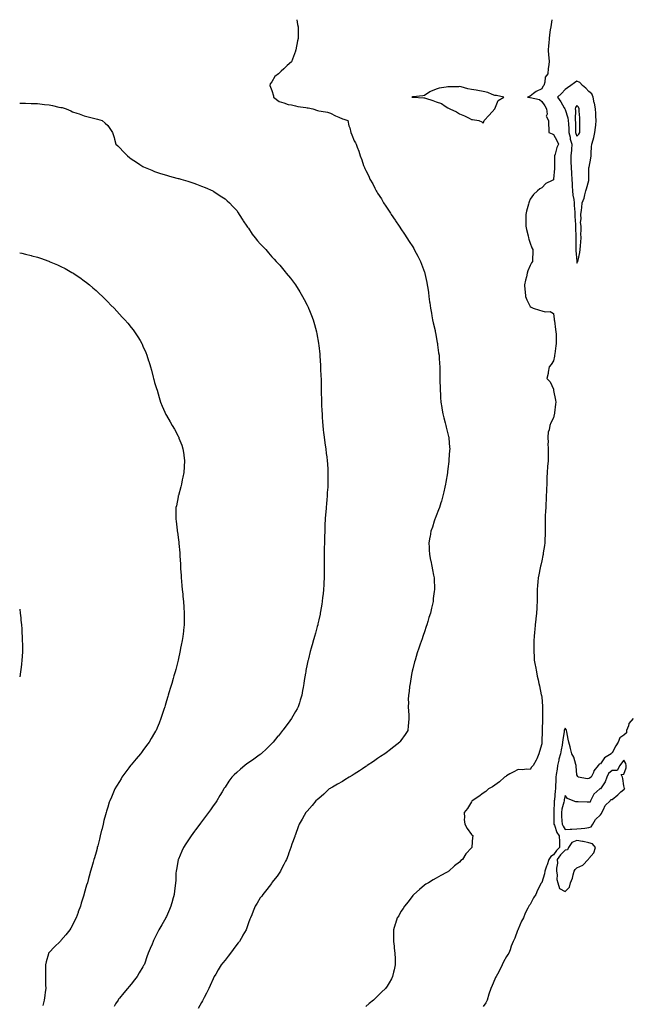
# Model space of a CAD drawing. Units: inches. Extents: x 979043 to 981683, y 7284698 to 7287338.
# Drawn here: x 979043 to 979565, y 7286498 to 7287338 of the extents above; entities that cross this region are included whole.
import ezdxf

# ---------------------------------------------------------------- set-up
doc = ezdxf.new("R2010")
doc.units = ezdxf.units.IN
doc.header["$MEASUREMENT"] = 0
doc.layers.add('Contour_97907284', color=7, linetype='Continuous', true_color=0x4e42ba)

msp = doc.modelspace()

# ---------------------------------------------------------------- linework, layer by layer
at = {"layer": 'Contour_97907284'}
for points in [[(979279.23, 7287338, 3179), (979279.93, 7287333.8, 3179), (979280.29, 7287331.92, 3179), (979280.27, 7287329.7, 3179), (979280.34, 7287324.21, 3179), (979280.32, 7287321.92, 3179), (979279.9, 7287320.07, 3179), (979278.35, 7287312.22, 3179), (979278.29, 7287311.92, 3179), (979278.23, 7287311.74, 3179), (979278.05, 7287311.23, 3179), (979275.53, 7287304.44, 3179), (979274.7, 7287301.92, 3179), (979270.97, 7287299, 3179), (979268.05, 7287296.05, 3179), (979265.79, 7287294.18, 3179), (979263.61, 7287291.92, 3179), (979260.52, 7287289.45, 3179), (979258.05, 7287285.09, 3179), (979256.66, 7287283.31, 3179), (979256.1, 7287281.92, 3179), (979256.68, 7287280.55, 3179), (979258.05, 7287277.75, 3179), (979259.3, 7287273.17, 3179), (979259.41, 7287271.92, 3179), (979264.29, 7287268.16, 3179), (979268.05, 7287267.05, 3179), (979271.81, 7287265.68, 3179), (979274.57, 7287265.4, 3179), (979278.05, 7287264.54, 3179), (979280.08, 7287263.95, 3179), (979286.9, 7287263.07, 3179), (979288.05, 7287262.82, 3179), (979288.84, 7287262.71, 3179), (979292.84, 7287261.92, 3179), (979296.77, 7287260.64, 3179), (979298.05, 7287260.38, 3179), (979300.11, 7287259.86, 3179), (979305.31, 7287259.18, 3179), (979308.05, 7287258.21, 3179), (979312.15, 7287256.02, 3179), (979315.1, 7287254.87, 3179), (979318.05, 7287253.56, 3179), (979319.36, 7287253.23, 3179), (979322.67, 7287251.92, 3179), (979323.7, 7287247.57, 3179), (979324.31, 7287245.66, 3179), (979325.32, 7287241.92, 3179), (979326.04, 7287239.91, 3179), (979328.05, 7287234.6, 3179), (979329.16, 7287233.03, 3179), (979329.7, 7287231.92, 3179), (979330.66, 7287229.31, 3179), (979332.03, 7287225.9, 3179), (979333.3, 7287221.92, 3179), (979334.66, 7287218.53, 3179), (979336.18, 7287213.79, 3179), (979336.87, 7287211.92, 3179), (979337.28, 7287211.15, 3179), (979338.05, 7287209.34, 3179), (979340.58, 7287204.45, 3179), (979341.59, 7287201.92, 3179), (979344.04, 7287197.91, 3179), (979345.79, 7287194.18, 3179), (979346.96, 7287191.92, 3179), (979347.4, 7287191.27, 3179), (979348.05, 7287190.16, 3179), (979351.3, 7287185.17, 3179), (979353.13, 7287181.92, 3179), (979355.18, 7287179.05, 3179), (979358.05, 7287174.59, 3179), (979359.11, 7287172.98, 3179), (979359.76, 7287171.92, 3179), (979363.15, 7287167.02, 3179), (979363.49, 7287166.48, 3179), (979366.44, 7287161.92, 3179), (979367.1, 7287160.97, 3179), (979368.05, 7287159.54, 3179), (979371.09, 7287154.96, 3179), (979373.02, 7287151.92, 3179), (979375.02, 7287148.89, 3179), (979378.05, 7287144.17, 3179), (979378.9, 7287142.77, 3179), (979379.39, 7287141.92, 3179), (979380.95, 7287139.02, 3179), (979382.43, 7287136.3, 3179), (979384.69, 7287131.92, 3179), (979385.64, 7287129.51, 3179), (979388.05, 7287122.81, 3179), (979388.27, 7287122.14, 3179), (979388.34, 7287121.92, 3179), (979388.41, 7287121.56, 3179), (979390.06, 7287113.93, 3179), (979390.45, 7287111.92, 3179), (979390.84, 7287109.13, 3179), (979391.4, 7287105.27, 3179), (979391.86, 7287101.92, 3179), (979392.45, 7287097.52, 3179), (979392.59, 7287096.46, 3179), (979393.24, 7287091.92, 3179), (979393.93, 7287087.8, 3179), (979394.39, 7287085.58, 3179), (979395.05, 7287081.92, 3179), (979395.51, 7287079.38, 3179), (979397.07, 7287072.9, 3179), (979397.28, 7287071.92, 3179), (979397.38, 7287071.25, 3179), (979398.05, 7287067.49, 3179), (979398.92, 7287062.79, 3179), (979399.13, 7287061.92, 3179), (979399.31, 7287060.66, 3179), (979400.15, 7287054.02, 3179), (979400.47, 7287051.92, 3179), (979400.59, 7287049.38, 3179), (979400.92, 7287044.79, 3179), (979401.04, 7287041.92, 3179), (979401.04, 7287038.93, 3179), (979401.21, 7287035.08, 3179), (979401.21, 7287031.92, 3179), (979401.22, 7287028.75, 3179), (979401.42, 7287025.29, 3179), (979401.44, 7287021.92, 3179), (979401.63, 7287018.34, 3179), (979401.83, 7287015.7, 3179), (979402.01, 7287011.92, 3179), (979402.84, 7287007.13, 3179), (979402.9, 7287006.77, 3179), (979403.75, 7287001.92, 3179), (979404.58, 7286998.45, 3179), (979405.8, 7286994.17, 3179), (979406.39, 7286991.92, 3179), (979406.69, 7286990.56, 3179), (979408.05, 7286984.87, 3179), (979408.61, 7286982.48, 3179), (979408.73, 7286981.92, 3179), (979408.78, 7286981.19, 3179), (979409.47, 7286973.34, 3179), (979409.56, 7286971.92, 3179), (979409.42, 7286970.55, 3179), (979408.95, 7286962.82, 3179), (979408.86, 7286961.92, 3179), (979408.75, 7286961.22, 3179), (979408.05, 7286955.05, 3179), (979407.7, 7286952.27, 3179), (979407.65, 7286951.92, 3179), (979407.57, 7286951.44, 3179), (979406.35, 7286943.62, 3179), (979406.05, 7286941.92, 3179), (979405.47, 7286939.34, 3179), (979404.65, 7286935.32, 3179), (979403.86, 7286931.92, 3179), (979402.58, 7286927.39, 3179), (979402.06, 7286925.93, 3179), (979400.76, 7286921.92, 3179), (979400.11, 7286919.86, 3179), (979398.05, 7286914.75, 3179), (979397.26, 7286912.71, 3179), (979396.93, 7286911.92, 3179), (979396.34, 7286910.21, 3179), (979394.79, 7286905.18, 3179), (979393.61, 7286901.92, 3179), (979392.84, 7286897.13, 3179), (979392.72, 7286896.59, 3179), (979391.91, 7286891.92, 3179), (979392.1, 7286887.87, 3179), (979392.11, 7286885.98, 3179), (979392.31, 7286881.92, 3179), (979393.26, 7286877.13, 3179), (979393.38, 7286876.59, 3179), (979394.33, 7286871.92, 3179), (979394.96, 7286868.83, 3179), (979395.75, 7286864.22, 3179), (979396.21, 7286861.92, 3179), (979396.35, 7286860.22, 3179), (979396.5, 7286853.47, 3179), (979396.6, 7286851.92, 3179), (979396.45, 7286850.32, 3179), (979395.57, 7286844.4, 3179), (979395.35, 7286841.92, 3179), (979394.56, 7286838.43, 3179), (979393.96, 7286836.01, 3179), (979393.09, 7286831.92, 3179), (979391.92, 7286828.05, 3179), (979391.02, 7286824.89, 3179), (979390.14, 7286821.92, 3179), (979389.58, 7286820.39, 3179), (979388.05, 7286815.9, 3179), (979387.04, 7286812.93, 3179), (979386.7, 7286811.92, 3179), (979385.98, 7286809.85, 3179), (979384.4, 7286805.57, 3179), (979383.16, 7286801.92, 3179), (979381.91, 7286798.06, 3179), (979380.96, 7286794.83, 3179), (979380.05, 7286791.92, 3179), (979379.62, 7286790.35, 3179), (979378.05, 7286784.28, 3179), (979377.59, 7286782.38, 3179), (979377.49, 7286781.92, 3179), (979377.39, 7286781.26, 3179), (979376.15, 7286773.82, 3179), (979375.81, 7286771.92, 3179), (979375.4, 7286769.27, 3179), (979374.92, 7286765.05, 3179), (979374.38, 7286761.92, 3179), (979374.27, 7286758.14, 3179), (979374.37, 7286755.6, 3179), (979374.25, 7286751.92, 3179), (979374.41, 7286748.28, 3179), (979374.7, 7286745.27, 3179), (979374.87, 7286741.92, 3179), (979374.49, 7286738.36, 3179), (979374.27, 7286735.7, 3179), (979373.88, 7286731.92, 3179), (979371.56, 7286728.41, 3179), (979368.05, 7286723.32, 3179), (979367.47, 7286722.5, 3179), (979367.06, 7286721.92, 3179), (979361.99, 7286717.98, 3179), (979358.05, 7286714.78, 3179), (979356.43, 7286713.54, 3179), (979354.26, 7286711.92, 3179), (979350.47, 7286709.5, 3179), (979348.05, 7286707.84, 3179), (979344.52, 7286705.45, 3179), (979339.36, 7286701.92, 3179), (979338.61, 7286701.36, 3179), (979338.05, 7286700.97, 3179), (979335.25, 7286699.12, 3179), (979332.64, 7286697.33, 3179), (979328.05, 7286694.7, 3179), (979326.45, 7286693.52, 3179), (979323.85, 7286691.92, 3179), (979320.32, 7286689.65, 3179), (979318.05, 7286688.43, 3179), (979313.98, 7286685.99, 3179), (979309.74, 7286683.61, 3179), (979308.05, 7286682.64, 3179), (979307.61, 7286682.36, 3179), (979306.92, 7286681.92, 3179), (979302.38, 7286677.59, 3179), (979298.05, 7286673.78, 3179), (979297.01, 7286672.96, 3179), (979295.54, 7286671.92, 3179), (979292.26, 7286667.71, 3179), (979288.05, 7286663.08, 3179), (979287.48, 7286662.49, 3179), (979286.9, 7286661.92, 3179), (979285.43, 7286659.3, 3179), (979283.72, 7286656.25, 3179), (979281.26, 7286651.92, 3179), (979280.35, 7286649.62, 3179), (979278.05, 7286643.16, 3179), (979277.74, 7286642.23, 3179), (979277.64, 7286641.92, 3179), (979277.42, 7286641.29, 3179), (979275.13, 7286634.84, 3179), (979274.12, 7286631.92, 3179), (979272.46, 7286627.51, 3179), (979271.75, 7286625.62, 3179), (979270.34, 7286621.92, 3179), (979269.6, 7286620.37, 3179), (979268.05, 7286617.44, 3179), (979266.25, 7286613.72, 3179), (979265.39, 7286611.92, 3179), (979262.38, 7286607.59, 3179), (979258.05, 7286602.12, 3179), (979257.97, 7286602, 3179), (979257.92, 7286601.92, 3179), (979257.54, 7286601.41, 3179), (979253.69, 7286596.28, 3179), (979250.17, 7286591.92, 3179), (979249.31, 7286590.66, 3179), (979248.05, 7286589.03, 3179), (979245.43, 7286584.54, 3179), (979243.74, 7286581.92, 3179), (979242.16, 7286577.81, 3179), (979240.84, 7286574.71, 3179), (979239.69, 7286571.92, 3179), (979239.2, 7286570.77, 3179), (979238.05, 7286567.89, 3179), (979236.53, 7286563.44, 3179), (979236.01, 7286561.92, 3179), (979233.32, 7286557.19, 3179), (979233.12, 7286556.85, 3179), (979230.52, 7286551.92, 3179), (979229.33, 7286550.64, 3179), (979228.05, 7286549.2, 3179), (979224.89, 7286545.08, 3179), (979222.61, 7286541.92, 3179), (979220.64, 7286539.33, 3179), (979218.05, 7286536.04, 3179), (979216.24, 7286533.73, 3179), (979214.86, 7286531.92, 3179), (979212.33, 7286527.64, 3179), (979210.09, 7286523.96, 3179), (979208.86, 7286521.92, 3179), (979208.64, 7286521.33, 3179), (979208.05, 7286520.01, 3179), (979205.49, 7286514.48, 3179), (979204.11, 7286511.92, 3179), (979202.19, 7286507.78, 3179), (979200.22, 7286504.09, 3179), (979199.11, 7286501.92, 3179), (979198.76, 7286501.21, 3179), (979198.05, 7286499.84, 3179), (979195.25, 7286494.72, 3179)], [(979496.66, 7287338, 3180), (979495.95, 7287334.02, 3180), (979495.71, 7287331.92, 3180), (979495.36, 7287329.23, 3180), (979494.75, 7287325.22, 3180), (979494.38, 7287321.92, 3180), (979494.06, 7287317.93, 3180), (979493.85, 7287316.12, 3180), (979493.52, 7287311.92, 3180), (979493.85, 7287307.72, 3180), (979494.09, 7287305.88, 3180), (979494.43, 7287301.92, 3180), (979493.94, 7287297.81, 3180), (979493.6, 7287296.37, 3180), (979493.19, 7287291.92, 3180), (979491.07, 7287288.9, 3180), (979490.73, 7287284.6, 3180), (979489.86, 7287281.92, 3180), (979489, 7287280.97, 3180), (979488.05, 7287279.04, 3180), (979483.28, 7287276.69, 3180), (979481.16, 7287275.03, 3180), (979478.05, 7287272.78, 3180), (979477.42, 7287272.55, 3180), (979476.04, 7287271.92, 3180), (979477.84, 7287271.71, 3180), (979478.05, 7287271.77, 3180), (979478.29, 7287271.68, 3180), (979486.13, 7287270, 3180), (979488.05, 7287268.25, 3180), (979490.69, 7287264.56, 3180), (979492.22, 7287261.92, 3180), (979492.67, 7287257.3, 3180), (979491.78, 7287255.65, 3180), (979493.85, 7287251.92, 3180), (979493.93, 7287247.8, 3180), (979494.09, 7287245.88, 3180), (979494.17, 7287241.92, 3180), (979496.82, 7287240.69, 3180), (979498.05, 7287240.05, 3180), (979501.01, 7287234.88, 3180), (979502.34, 7287231.92, 3180), (979501.01, 7287228.96, 3180), (979499.48, 7287223.35, 3180), (979498.98, 7287221.92, 3180), (979499, 7287220.97, 3180), (979498.9, 7287212.77, 3180), (979498.93, 7287211.92, 3180), (979498.88, 7287211.09, 3180), (979498.1, 7287201.97, 3180), (979498.1, 7287201.92, 3180), (979498.09, 7287201.88, 3180), (979498.05, 7287201.49, 3180), (979497.05, 7287200.92, 3180), (979491.53, 7287198.44, 3180), (979488.05, 7287194.64, 3180), (979486.28, 7287193.69, 3180), (979484.54, 7287191.92, 3180), (979480.99, 7287188.98, 3180), (979478.05, 7287185, 3180), (979477.23, 7287182.74, 3180), (979477.01, 7287181.92, 3180), (979476.71, 7287180.58, 3180), (979475.19, 7287174.78, 3180), (979474.6, 7287171.92, 3180), (979474.61, 7287168.48, 3180), (979474.59, 7287165.38, 3180), (979474.59, 7287161.92, 3180), (979475.13, 7287159, 3180), (979476.43, 7287153.54, 3180), (979476.75, 7287151.92, 3180), (979476.98, 7287150.85, 3180), (979478.05, 7287147.3, 3180), (979479.52, 7287143.39, 3180), (979480.42, 7287141.92, 3180), (979480.38, 7287139.59, 3180), (979480.3, 7287134.17, 3180), (979480.22, 7287131.92, 3180), (979479.23, 7287130.74, 3180), (979478.05, 7287128.47, 3180), (979476.15, 7287123.82, 3180), (979475.62, 7287121.92, 3180), (979474.92, 7287118.79, 3180), (979474.09, 7287115.88, 3180), (979473.37, 7287111.92, 3180), (979473.77, 7287107.64, 3180), (979473.84, 7287106.13, 3180), (979474.16, 7287101.92, 3180), (979475.34, 7287099.21, 3180), (979478.05, 7287093.39, 3180), (979478.91, 7287092.78, 3180), (979480.81, 7287091.92, 3180), (979486.27, 7287090.14, 3180), (979488.05, 7287089.74, 3180), (979490.98, 7287088.99, 3180), (979495.14, 7287089.01, 3180), (979498.05, 7287087.46, 3180), (979498.6, 7287082.47, 3180), (979498.67, 7287081.92, 3180), (979498.8, 7287081.17, 3180), (979499.83, 7287073.7, 3180), (979500.18, 7287071.92, 3180), (979500.22, 7287069.75, 3180), (979500.25, 7287064.12, 3180), (979500.28, 7287061.92, 3180), (979500.14, 7287059.83, 3180), (979499.13, 7287053, 3180), (979499.06, 7287051.92, 3180), (979498.93, 7287051.04, 3180), (979498.05, 7287047.09, 3180), (979496.01, 7287043.96, 3180), (979494.3, 7287041.92, 3180), (979493.55, 7287037.42, 3180), (979493.57, 7287036.4, 3180), (979492.4, 7287031.92, 3180), (979495.29, 7287029.16, 3180), (979498.05, 7287022.8, 3180), (979498.15, 7287022.02, 3180), (979498.16, 7287021.92, 3180), (979498.18, 7287021.79, 3180), (979499.79, 7287013.66, 3180), (979500.03, 7287011.92, 3180), (979499.87, 7287010.1, 3180), (979498.99, 7287002.86, 3180), (979498.9, 7287001.92, 3180), (979498.77, 7287001.2, 3180), (979498.05, 7286998.41, 3180), (979495.74, 7286994.23, 3180), (979494.88, 7286991.92, 3180), (979494.29, 7286988.16, 3180), (979493.64, 7286986.33, 3180), (979493.21, 7286981.92, 3180), (979493.39, 7286977.26, 3180), (979493.37, 7286976.6, 3180), (979493.54, 7286971.92, 3180), (979493.48, 7286967.35, 3180), (979493.46, 7286966.51, 3180), (979493.4, 7286961.92, 3180), (979493.03, 7286956.94, 3180), (979493.03, 7286956.9, 3180), (979492.68, 7286951.92, 3180), (979492.52, 7286947.45, 3180), (979492.49, 7286946.36, 3180), (979492.35, 7286941.92, 3180), (979492.17, 7286937.8, 3180), (979492.09, 7286935.96, 3180), (979491.93, 7286931.92, 3180), (979491.74, 7286928.23, 3180), (979491.59, 7286925.46, 3180), (979491.4, 7286921.92, 3180), (979491.24, 7286918.73, 3180), (979491.08, 7286914.95, 3180), (979490.92, 7286911.92, 3180), (979490.94, 7286909.03, 3180), (979490.99, 7286904.86, 3180), (979491.01, 7286901.92, 3180), (979490.89, 7286899.08, 3180), (979490.69, 7286894.56, 3180), (979490.59, 7286891.92, 3180), (979490.32, 7286889.65, 3180), (979489.37, 7286883.24, 3180), (979489.2, 7286881.92, 3180), (979489.04, 7286880.93, 3180), (979488.05, 7286876.57, 3180), (979487.15, 7286872.82, 3180), (979486.92, 7286871.92, 3180), (979486.61, 7286870.48, 3180), (979485.49, 7286864.48, 3180), (979484.92, 7286861.92, 3180), (979484.64, 7286858.51, 3180), (979484.53, 7286855.44, 3180), (979484.21, 7286851.92, 3180), (979484.13, 7286848, 3180), (979484.14, 7286845.83, 3180), (979484.06, 7286841.92, 3180), (979483.89, 7286837.76, 3180), (979483.85, 7286836.12, 3180), (979483.68, 7286831.92, 3180), (979483.1, 7286826.97, 3180), (979483.09, 7286826.88, 3180), (979482.53, 7286821.92, 3180), (979482.1, 7286817.87, 3180), (979481.9, 7286815.77, 3180), (979481.49, 7286811.92, 3180), (979481.36, 7286808.61, 3180), (979481.29, 7286805.16, 3180), (979481.17, 7286801.92, 3180), (979481.34, 7286798.63, 3180), (979481.55, 7286795.42, 3180), (979481.72, 7286791.92, 3180), (979482.54, 7286787.43, 3180), (979482.66, 7286786.53, 3180), (979483.57, 7286781.92, 3180), (979484.27, 7286778.14, 3180), (979484.97, 7286775, 3180), (979485.59, 7286771.92, 3180), (979486.01, 7286769.88, 3180), (979487.69, 7286762.28, 3180), (979487.77, 7286761.92, 3180), (979487.81, 7286761.68, 3180), (979488.05, 7286760.24, 3180), (979488.62, 7286752.49, 3180), (979488.62, 7286751.92, 3180), (979488.61, 7286751.36, 3180), (979488.73, 7286742.6, 3180), (979488.71, 7286741.92, 3180), (979488.67, 7286741.3, 3180), (979488.52, 7286732.39, 3180), (979488.49, 7286731.92, 3180), (979488.46, 7286731.51, 3180), (979488.2, 7286722.07, 3180), (979488.18, 7286721.92, 3180), (979488.17, 7286721.8, 3180), (979488.05, 7286720.45, 3180), (979486.06, 7286713.91, 3180), (979485.51, 7286711.92, 3180), (979483.76, 7286707.63, 3180), (979483.43, 7286706.54, 3180), (979480.79, 7286701.92, 3180), (979479.45, 7286700.52, 3180), (979478.05, 7286698.55, 3180), (979474.94, 7286698.81, 3180), (979471.59, 7286698.38, 3180), (979468.05, 7286698.6, 3180), (979463.65, 7286696.32, 3180), (979460.86, 7286694.73, 3180), (979458.05, 7286693.17, 3180), (979457.31, 7286692.66, 3180), (979456.2, 7286691.92, 3180), (979452, 7286687.97, 3180), (979448.05, 7286685.1, 3180), (979446.16, 7286683.81, 3180), (979442.72, 7286681.92, 3180), (979440.29, 7286679.68, 3180), (979438.05, 7286678.35, 3180), (979434.43, 7286675.54, 3180), (979428.64, 7286671.92, 3180), (979428.45, 7286671.52, 3180), (979428.05, 7286670.98, 3180), (979424.62, 7286665.35, 3180), (979421.98, 7286661.92, 3180), (979422.22, 7286657.75, 3180), (979422.02, 7286655.89, 3180), (979422.38, 7286651.92, 3180), (979424.36, 7286648.23, 3180), (979428.05, 7286643.18, 3180), (979428.73, 7286642.6, 3180), (979429.5, 7286641.92, 3180), (979429.07, 7286640.9, 3180), (979428.48, 7286632.35, 3180), (979428.36, 7286631.92, 3180), (979428.19, 7286631.78, 3180), (979428.05, 7286631.63, 3180), (979423.36, 7286626.61, 3180), (979420.4, 7286621.92, 3180), (979419.13, 7286620.84, 3180), (979418.05, 7286619.64, 3180), (979413.7, 7286616.27, 3180), (979408.78, 7286611.92, 3180), (979408.35, 7286611.62, 3180), (979408.05, 7286611.38, 3180), (979406.83, 7286610.7, 3180), (979401.91, 7286608.06, 3180), (979398.05, 7286605.77, 3180), (979395.55, 7286604.42, 3180), (979391.45, 7286601.92, 3180), (979389.33, 7286600.64, 3180), (979388.05, 7286599.85, 3180), (979383.77, 7286596.2, 3180), (979379.01, 7286591.92, 3180), (979378.51, 7286591.46, 3180), (979378.05, 7286591.05, 3180), (979374.16, 7286585.81, 3180), (979371.07, 7286581.92, 3180), (979369.9, 7286580.07, 3180), (979368.05, 7286577.51, 3180), (979366.08, 7286573.89, 3180), (979364.83, 7286571.92, 3180), (979363.37, 7286567.24, 3180), (979363.23, 7286566.74, 3180), (979361.63, 7286561.92, 3180), (979361.61, 7286558.36, 3180), (979361.59, 7286555.46, 3180), (979361.6, 7286551.92, 3180), (979362.14, 7286547.83, 3180), (979362.36, 7286546.23, 3180), (979362.93, 7286541.92, 3180), (979363.01, 7286536.96, 3180), (979363.01, 7286536.88, 3180), (979363.13, 7286531.92, 3180), (979362.29, 7286527.68, 3180), (979361.71, 7286525.58, 3180), (979360.86, 7286521.92, 3180), (979359.92, 7286520.05, 3180), (979358.05, 7286516.74, 3180), (979356.17, 7286513.8, 3180), (979354.85, 7286511.92, 3180), (979351.41, 7286508.56, 3180), (979348.05, 7286505.27, 3180), (979346.36, 7286503.61, 3180), (979344.6, 7286501.92, 3180), (979340.99, 7286498.98, 3180), (979338.05, 7286496.54, 3180)], [(979043, 7287266.88, 3178), (979043.01, 7287266.88, 3178), (979043.09, 7287266.88, 3178), (979048.05, 7287266.79, 3178), (979052.78, 7287266.65, 3178), (979053.37, 7287266.6, 3178), (979058.05, 7287266.43, 3178), (979062.18, 7287266.05, 3178), (979064.26, 7287265.71, 3178), (979068.05, 7287265.31, 3178), (979070.98, 7287264.85, 3178), (979076.44, 7287263.53, 3178), (979078.05, 7287263.24, 3178), (979079.12, 7287262.99, 3178), (979082.72, 7287261.92, 3178), (979086.45, 7287260.32, 3178), (979088.05, 7287259.44, 3178), (979091.72, 7287258.25, 3178), (979093.78, 7287257.65, 3178), (979098.05, 7287256.14, 3178), (979101.37, 7287255.24, 3178), (979106, 7287253.97, 3178), (979108.05, 7287253.4, 3178), (979109.21, 7287253.08, 3178), (979113.27, 7287251.92, 3178), (979115.97, 7287249.84, 3178), (979118.05, 7287247.86, 3178), (979120.44, 7287244.31, 3178), (979121.99, 7287241.92, 3178), (979123.55, 7287237.42, 3178), (979123.86, 7287236.11, 3178), (979125.08, 7287231.92, 3178), (979126.58, 7287230.45, 3178), (979128.05, 7287228.89, 3178), (979131.46, 7287225.33, 3178), (979134.81, 7287221.92, 3178), (979136.62, 7287220.49, 3178), (979138.05, 7287219.4, 3178), (979142.54, 7287216.41, 3178), (979145.45, 7287214.52, 3178), (979148.05, 7287212.82, 3178), (979148.65, 7287212.52, 3178), (979149.92, 7287211.92, 3178), (979155.67, 7287209.54, 3178), (979158.05, 7287208.55, 3178), (979163.01, 7287206.96, 3178), (979163.07, 7287206.94, 3178), (979168.05, 7287205.29, 3178), (979170.71, 7287204.58, 3178), (979177.09, 7287202.88, 3178), (979178.05, 7287202.61, 3178), (979178.6, 7287202.47, 3178), (979180.5, 7287201.92, 3178), (979186.35, 7287200.22, 3178), (979188.05, 7287199.7, 3178), (979191.48, 7287198.49, 3178), (979193.81, 7287197.68, 3178), (979198.05, 7287196.14, 3178), (979200.99, 7287194.86, 3178), (979207.7, 7287191.92, 3178), (979207.93, 7287191.8, 3178), (979208.05, 7287191.73, 3178), (979208.61, 7287191.36, 3178), (979214, 7287187.87, 3178), (979218.05, 7287185.12, 3178), (979219.78, 7287183.65, 3178), (979221.78, 7287181.92, 3178), (979224.81, 7287178.68, 3178), (979228.05, 7287175.32, 3178), (979229.35, 7287173.22, 3178), (979230.06, 7287171.92, 3178), (979233.14, 7287167.01, 3178), (979233.61, 7287166.36, 3178), (979236.75, 7287161.92, 3178), (979237.27, 7287161.14, 3178), (979238.05, 7287160.18, 3178), (979241.26, 7287155.13, 3178), (979243.64, 7287151.92, 3178), (979245.6, 7287149.47, 3178), (979248.05, 7287146.92, 3178), (979250.51, 7287144.38, 3178), (979252.95, 7287141.92, 3178), (979255.23, 7287139.1, 3178), (979258.05, 7287135.78, 3178), (979259.96, 7287133.83, 3178), (979261.73, 7287131.92, 3178), (979264.66, 7287128.53, 3178), (979268.05, 7287124.39, 3178), (979269.23, 7287123.1, 3178), (979270.23, 7287121.92, 3178), (979273.74, 7287117.61, 3178), (979278.05, 7287111.92, 3178), (979281.93, 7287105.8, 3178), (979284.21, 7287101.92, 3178), (979285.57, 7287099.44, 3178), (979288.05, 7287094.45, 3178), (979288.87, 7287092.74, 3178), (979289.23, 7287091.92, 3178), (979289.99, 7287089.98, 3178), (979291.76, 7287085.63, 3178), (979293.1, 7287081.92, 3178), (979294.26, 7287078.13, 3178), (979295.13, 7287074.84, 3178), (979295.96, 7287071.92, 3178), (979296.33, 7287070.2, 3178), (979297.76, 7287062.21, 3178), (979297.82, 7287061.92, 3178), (979297.84, 7287061.71, 3178), (979298.05, 7287060.05, 3178), (979298.88, 7287052.75, 3178), (979298.95, 7287051.92, 3178), (979298.99, 7287050.98, 3178), (979299.5, 7287043.37, 3178), (979299.54, 7287041.92, 3178), (979299.57, 7287040.4, 3178), (979299.85, 7287033.72, 3178), (979299.89, 7287031.92, 3178), (979299.9, 7287030.07, 3178), (979300.07, 7287023.94, 3178), (979300.08, 7287021.92, 3178), (979300.12, 7287019.85, 3178), (979300.3, 7287014.17, 3178), (979300.34, 7287011.92, 3178), (979300.42, 7287009.55, 3178), (979300.64, 7287004.51, 3178), (979300.74, 7287001.92, 3178), (979300.93, 7286999.04, 3178), (979301.17, 7286995.05, 3178), (979301.42, 7286991.92, 3178), (979301.84, 7286988.13, 3178), (979302.05, 7286985.92, 3178), (979302.52, 7286981.92, 3178), (979303.16, 7286977.03, 3178), (979303.21, 7286976.76, 3178), (979303.89, 7286971.92, 3178), (979304.3, 7286968.17, 3178), (979304.74, 7286965.23, 3178), (979305.14, 7286961.92, 3178), (979305.3, 7286959.17, 3178), (979305.71, 7286954.26, 3178), (979305.82, 7286951.92, 3178), (979305.77, 7286949.64, 3178), (979305.79, 7286944.18, 3178), (979305.75, 7286941.92, 3178), (979305.56, 7286939.43, 3178), (979305.24, 7286934.73, 3178), (979305.03, 7286931.92, 3178), (979304.74, 7286928.61, 3178), (979304.43, 7286925.54, 3178), (979304.13, 7286921.92, 3178), (979303.86, 7286917.73, 3178), (979303.71, 7286916.26, 3178), (979303.46, 7286911.92, 3178), (979303.26, 7286907.13, 3178), (979303.25, 7286906.72, 3178), (979303.06, 7286901.92, 3178), (979302.9, 7286897.07, 3178), (979302.9, 7286896.77, 3178), (979302.77, 7286891.92, 3178), (979302.69, 7286887.28, 3178), (979302.69, 7286886.56, 3178), (979302.64, 7286881.92, 3178), (979302.63, 7286877.34, 3178), (979302.61, 7286876.48, 3178), (979302.59, 7286871.92, 3178), (979302.56, 7286867.41, 3178), (979302.5, 7286866.37, 3178), (979302.46, 7286861.92, 3178), (979302.33, 7286857.64, 3178), (979302.17, 7286856.04, 3178), (979302.01, 7286851.92, 3178), (979301.69, 7286848.28, 3178), (979301.23, 7286845.1, 3178), (979300.91, 7286841.92, 3178), (979300.56, 7286839.41, 3178), (979299.47, 7286833.34, 3178), (979299.25, 7286831.92, 3178), (979299.06, 7286830.91, 3178), (979298.05, 7286826.12, 3178), (979297.25, 7286822.72, 3178), (979297.03, 7286821.92, 3178), (979296.64, 7286820.51, 3178), (979295.14, 7286814.83, 3178), (979294.33, 7286811.92, 3178), (979292.96, 7286807.01, 3178), (979292.9, 7286806.77, 3178), (979291.59, 7286801.92, 3178), (979290.76, 7286799.21, 3178), (979289.19, 7286793.06, 3178), (979288.88, 7286791.92, 3178), (979288.7, 7286791.27, 3178), (979288.05, 7286788.3, 3178), (979287.02, 7286782.95, 3178), (979286.89, 7286781.92, 3178), (979286.7, 7286780.57, 3178), (979285.63, 7286774.34, 3178), (979285.32, 7286771.92, 3178), (979284.7, 7286768.57, 3178), (979284.17, 7286765.8, 3178), (979283.49, 7286761.92, 3178), (979282.23, 7286757.74, 3178), (979281.43, 7286755.3, 3178), (979280.36, 7286751.92, 3178), (979279.55, 7286750.42, 3178), (979278.05, 7286747.87, 3178), (979275.93, 7286744.04, 3178), (979274.66, 7286741.92, 3178), (979271.82, 7286738.15, 3178), (979268.05, 7286733.27, 3178), (979267.48, 7286732.49, 3178), (979267.09, 7286731.92, 3178), (979263.5, 7286727.37, 3178), (979263.1, 7286726.87, 3178), (979259.18, 7286721.92, 3178), (979258.62, 7286721.35, 3178), (979258.05, 7286720.81, 3178), (979253.6, 7286716.37, 3178), (979248.9, 7286711.92, 3178), (979248.39, 7286711.58, 3178), (979248.05, 7286711.34, 3178), (979246.14, 7286710.01, 3178), (979242.5, 7286707.47, 3178), (979238.05, 7286704.29, 3178), (979236.69, 7286703.28, 3178), (979234.99, 7286701.92, 3178), (979231.1, 7286698.87, 3178), (979228.05, 7286696.11, 3178), (979225.89, 7286694.08, 3178), (979223.86, 7286691.92, 3178), (979221.42, 7286688.55, 3178), (979218.05, 7286683.47, 3178), (979217.42, 7286682.55, 3178), (979216.98, 7286681.92, 3178), (979215.53, 7286679.4, 3178), (979213.73, 7286676.24, 3178), (979211.16, 7286671.92, 3178), (979209.91, 7286670.06, 3178), (979208.05, 7286667.46, 3178), (979205.72, 7286664.25, 3178), (979204.07, 7286661.92, 3178), (979201.41, 7286658.56, 3178), (979198.05, 7286654.02, 3178), (979197.14, 7286652.83, 3178), (979196.53, 7286651.92, 3178), (979192.86, 7286647.11, 3178), (979192.01, 7286645.88, 3178), (979189.19, 7286641.92, 3178), (979188.72, 7286641.25, 3178), (979188.05, 7286640.26, 3178), (979184.68, 7286635.29, 3178), (979182.57, 7286631.92, 3178), (979181.14, 7286628.83, 3178), (979178.25, 7286622.12, 3178), (979178.16, 7286621.92, 3178), (979178.14, 7286621.83, 3178), (979178.05, 7286621.37, 3178), (979176.59, 7286613.38, 3178), (979176.32, 7286611.92, 3178), (979176.19, 7286610.06, 3178), (979175.97, 7286604, 3178), (979175.82, 7286601.92, 3178), (979175.47, 7286599.34, 3178), (979175.03, 7286594.94, 3178), (979174.58, 7286591.92, 3178), (979173.29, 7286587.16, 3178), (979173.2, 7286586.77, 3178), (979171.8, 7286581.92, 3178), (979170.71, 7286579.26, 3178), (979168.05, 7286573.06, 3178), (979167.69, 7286572.28, 3178), (979167.51, 7286571.92, 3178), (979164.03, 7286565.94, 3178), (979161.73, 7286561.92, 3178), (979160.5, 7286559.47, 3178), (979158.05, 7286554.46, 3178), (979157.19, 7286552.78, 3178), (979156.75, 7286551.92, 3178), (979155.79, 7286549.66, 3178), (979154.1, 7286545.87, 3178), (979152.54, 7286541.92, 3178), (979151.29, 7286538.68, 3178), (979149.56, 7286533.43, 3178), (979149.04, 7286531.92, 3178), (979148.65, 7286531.32, 3178), (979148.05, 7286530.31, 3178), (979144.92, 7286525.05, 3178), (979143.21, 7286521.92, 3178), (979140.9, 7286519.07, 3178), (979138.05, 7286515.52, 3178), (979136.39, 7286513.58, 3178), (979135.02, 7286511.92, 3178), (979131.86, 7286508.11, 3178), (979128.05, 7286503.47, 3178), (979127.35, 7286502.62, 3178), (979126.81, 7286501.92, 3178), (979124.72, 7286498.59, 3178), (979123.43, 7286496.54, 3178)], [(979043, 7287139.16, 3177), (979044.9, 7287138.77, 3177), (979048.05, 7287138.02, 3177), (979052.91, 7287136.78, 3177), (979053.3, 7287136.67, 3177), (979058.05, 7287135.4, 3177), (979060.68, 7287134.55, 3177), (979067.95, 7287132.02, 3177), (979068.05, 7287131.99, 3177), (979068.1, 7287131.97, 3177), (979068.21, 7287131.92, 3177), (979075.12, 7287128.99, 3177), (979078.05, 7287127.63, 3177), (979081.8, 7287125.67, 3177), (979087.49, 7287122.48, 3177), (979088.21, 7287122.08, 3177), (979088.44, 7287121.92, 3177), (979094.17, 7287118.04, 3177), (979098.05, 7287115.36, 3177), (979099.99, 7287113.86, 3177), (979102.44, 7287111.92, 3177), (979105.48, 7287109.35, 3177), (979108.05, 7287107.11, 3177), (979110.76, 7287104.63, 3177), (979113.64, 7287101.92, 3177), (979115.84, 7287099.71, 3177), (979118.05, 7287097.47, 3177), (979120.79, 7287094.66, 3177), (979123.45, 7287091.92, 3177), (979125.68, 7287089.55, 3177), (979128.05, 7287086.99, 3177), (979130.48, 7287084.35, 3177), (979132.68, 7287081.92, 3177), (979135.19, 7287079.06, 3177), (979138.05, 7287075.62, 3177), (979139.7, 7287073.57, 3177), (979140.96, 7287071.92, 3177), (979143.73, 7287067.6, 3177), (979145.64, 7287064.33, 3177), (979147.08, 7287061.92, 3177), (979147.4, 7287061.27, 3177), (979148.05, 7287059.69, 3177), (979150.4, 7287054.27, 3177), (979151.36, 7287051.92, 3177), (979152.94, 7287047.03, 3177), (979153, 7287046.87, 3177), (979154.5, 7287041.92, 3177), (979155.27, 7287039.14, 3177), (979156.76, 7287033.21, 3177), (979157.11, 7287031.92, 3177), (979157.33, 7287031.2, 3177), (979158.05, 7287028.7, 3177), (979159.71, 7287023.58, 3177), (979160.19, 7287021.92, 3177), (979161.06, 7287018.91, 3177), (979161.95, 7287015.82, 3177), (979163.11, 7287011.92, 3177), (979164.55, 7287008.42, 3177), (979166.67, 7287003.3, 3177), (979167.24, 7287001.92, 3177), (979167.52, 7287001.39, 3177), (979168.05, 7287000.41, 3177), (979171.25, 7286995.12, 3177), (979173.09, 7286991.92, 3177), (979174.93, 7286988.8, 3177), (979178.05, 7286982.82, 3177), (979178.37, 7286982.24, 3177), (979178.53, 7286981.92, 3177), (979178.79, 7286981.18, 3177), (979181.16, 7286975.03, 3177), (979182.17, 7286971.92, 3177), (979182.8, 7286967.17, 3177), (979182.86, 7286966.73, 3177), (979183.54, 7286961.92, 3177), (979183.21, 7286957.08, 3177), (979183.19, 7286956.78, 3177), (979182.88, 7286951.92, 3177), (979182.16, 7286947.81, 3177), (979181.62, 7286945.49, 3177), (979180.91, 7286941.92, 3177), (979180.35, 7286939.62, 3177), (979178.28, 7286932.15, 3177), (979178.23, 7286931.92, 3177), (979178.2, 7286931.77, 3177), (979178.05, 7286931.01, 3177), (979176.58, 7286923.39, 3177), (979176.24, 7286921.92, 3177), (979176.23, 7286920.1, 3177), (979176.17, 7286913.8, 3177), (979176.13, 7286911.92, 3177), (979176.34, 7286910.21, 3177), (979177.18, 7286902.79, 3177), (979177.29, 7286901.92, 3177), (979177.4, 7286901.27, 3177), (979178.05, 7286896.43, 3177), (979178.57, 7286892.44, 3177), (979178.63, 7286891.92, 3177), (979178.67, 7286891.3, 3177), (979179.46, 7286883.33, 3177), (979179.54, 7286881.92, 3177), (979179.58, 7286880.39, 3177), (979179.99, 7286873.86, 3177), (979180.05, 7286871.92, 3177), (979180.17, 7286869.8, 3177), (979180.55, 7286864.42, 3177), (979180.69, 7286861.92, 3177), (979180.93, 7286859.04, 3177), (979181.23, 7286855.1, 3177), (979181.52, 7286851.92, 3177), (979181.94, 7286848.03, 3177), (979182.12, 7286845.99, 3177), (979182.59, 7286841.92, 3177), (979182.97, 7286837, 3177), (979182.98, 7286836.85, 3177), (979183.35, 7286831.92, 3177), (979183.28, 7286827.15, 3177), (979183.27, 7286826.7, 3177), (979183.22, 7286821.92, 3177), (979182.65, 7286817.32, 3177), (979182.55, 7286816.42, 3177), (979182.04, 7286811.92, 3177), (979181.39, 7286808.58, 3177), (979180.68, 7286804.55, 3177), (979180.19, 7286801.92, 3177), (979179.8, 7286800.17, 3177), (979178.05, 7286791.92, 3177), (979176, 7286783.97, 3177), (979175.48, 7286781.92, 3177), (979174.43, 7286778.3, 3177), (979173.8, 7286776.17, 3177), (979172.6, 7286771.92, 3177), (979171.53, 7286768.44, 3177), (979170.19, 7286764.06, 3177), (979169.53, 7286761.92, 3177), (979169.18, 7286760.79, 3177), (979168.05, 7286757.03, 3177), (979166.91, 7286753.06, 3177), (979166.59, 7286751.92, 3177), (979165.89, 7286749.76, 3177), (979164.51, 7286745.46, 3177), (979163.34, 7286741.92, 3177), (979161.81, 7286738.16, 3177), (979160.19, 7286734.06, 3177), (979159.32, 7286731.92, 3177), (979158.82, 7286731.15, 3177), (979158.05, 7286729.92, 3177), (979155.06, 7286724.91, 3177), (979153.39, 7286721.92, 3177), (979151.04, 7286718.93, 3177), (979148.05, 7286714.74, 3177), (979146.88, 7286713.09, 3177), (979146.11, 7286711.92, 3177), (979142.19, 7286707.78, 3177), (979138.05, 7286702.55, 3177), (979137.77, 7286702.2, 3177), (979137.56, 7286701.92, 3177), (979135.99, 7286699.86, 3177), (979133.42, 7286696.55, 3177), (979130.2, 7286691.92, 3177), (979129.39, 7286690.58, 3177), (979128.05, 7286688.28, 3177), (979125.61, 7286684.36, 3177), (979124.2, 7286681.92, 3177), (979122.29, 7286677.68, 3177), (979121.14, 7286675.01, 3177), (979119.79, 7286671.92, 3177), (979119.38, 7286670.59, 3177), (979118.05, 7286666.39, 3177), (979116.93, 7286663.04, 3177), (979116.59, 7286661.92, 3177), (979116.09, 7286659.96, 3177), (979114.84, 7286655.13, 3177), (979114.04, 7286651.92, 3177), (979112.91, 7286647.06, 3177), (979112.84, 7286646.71, 3177), (979111.73, 7286641.92, 3177), (979110.97, 7286639, 3177), (979109.51, 7286633.38, 3177), (979109.13, 7286631.92, 3177), (979108.9, 7286631.07, 3177), (979108.05, 7286627.98, 3177), (979106.71, 7286623.26, 3177), (979106.34, 7286621.92, 3177), (979105.64, 7286619.51, 3177), (979104.48, 7286615.49, 3177), (979103.45, 7286611.92, 3177), (979102.27, 7286607.7, 3177), (979101.66, 7286605.53, 3177), (979100.67, 7286601.92, 3177), (979100.08, 7286599.89, 3177), (979098.05, 7286592.88, 3177), (979097.83, 7286592.14, 3177), (979097.76, 7286591.92, 3177), (979097.63, 7286591.5, 3177), (979095.49, 7286584.48, 3177), (979094.72, 7286581.92, 3177), (979092.88, 7286577.09, 3177), (979092.71, 7286576.58, 3177), (979091, 7286571.92, 3177), (979090.03, 7286569.94, 3177), (979088.05, 7286565.81, 3177), (979086.61, 7286563.36, 3177), (979085.71, 7286561.92, 3177), (979082.34, 7286557.63, 3177), (979078.05, 7286552.58, 3177), (979077.72, 7286552.25, 3177), (979077.37, 7286551.92, 3177), (979072.68, 7286547.29, 3177), (979068.05, 7286542.51, 3177), (979067.81, 7286542.16, 3177), (979067.66, 7286541.92, 3177), (979067.53, 7286541.4, 3177), (979065.55, 7286534.42, 3177), (979064.99, 7286531.92, 3177), (979065.02, 7286528.89, 3177), (979064.87, 7286525.1, 3177), (979064.89, 7286521.92, 3177), (979065.07, 7286518.94, 3177), (979065.08, 7286514.89, 3177), (979065.24, 7286511.92, 3177), (979064.83, 7286508.7, 3177), (979064.29, 7286505.68, 3177), (979063.87, 7286501.92, 3177), (979062.62, 7286497.35, 3177)], [(979043, 7286835.4, 3176), (979043.47, 7286831.92, 3176), (979043.91, 7286827.78, 3176), (979044.09, 7286825.88, 3176), (979044.48, 7286821.92, 3176), (979044.72, 7286818.59, 3176), (979044.92, 7286815.05, 3176), (979045.13, 7286811.92, 3176), (979045.21, 7286809.08, 3176), (979045.29, 7286804.68, 3176), (979045.35, 7286801.92, 3176), (979045.25, 7286799.12, 3176), (979045.03, 7286794.94, 3176), (979044.93, 7286791.92, 3176), (979044.54, 7286788.41, 3176), (979044.22, 7286785.75, 3176), (979043.81, 7286781.92, 3176), (979043, 7286777.69, 3176)], [(979565.94, 7286741.92, 3181), (979562.2, 7286737.77, 3181), (979561.88, 7286735.75, 3181), (979560.36, 7286731.92, 3181), (979560.21, 7286729.76, 3181), (979558.05, 7286727.94, 3181), (979554.49, 7286725.48, 3181), (979553.16, 7286721.92, 3181), (979551.13, 7286718.84, 3181), (979548.05, 7286712.69, 3181), (979547.53, 7286712.44, 3181), (979547.15, 7286711.92, 3181), (979541.61, 7286708.36, 3181), (979538.05, 7286703.49, 3181), (979536.91, 7286703.06, 3181), (979536.05, 7286701.92, 3181), (979532.55, 7286697.42, 3181), (979532.09, 7286695.96, 3181), (979530.25, 7286691.92, 3181), (979528.78, 7286691.19, 3181), (979528.05, 7286690.92, 3181), (979526.85, 7286690.72, 3181), (979519.29, 7286691.92, 3181), (979518.74, 7286692.61, 3181), (979518.05, 7286694.06, 3181), (979517.53, 7286701.4, 3181), (979517.44, 7286701.92, 3181), (979517.04, 7286702.93, 3181), (979515.29, 7286709.16, 3181), (979513.71, 7286711.92, 3181), (979512.57, 7286716.44, 3181), (979512.19, 7286717.78, 3181), (979511.09, 7286721.92, 3181), (979510.55, 7286724.42, 3181), (979509.43, 7286730.54, 3181), (979509.14, 7286731.92, 3181), (979508.81, 7286732.68, 3181), (979508.05, 7286733.81, 3181), (979507.36, 7286732.61, 3181), (979507.17, 7286731.92, 3181), (979507.05, 7286730.92, 3181), (979506.07, 7286723.9, 3181), (979505.83, 7286721.92, 3181), (979505.4, 7286719.27, 3181), (979504.6, 7286715.37, 3181), (979504.1, 7286711.92, 3181), (979502.63, 7286707.34, 3181), (979502.57, 7286706.44, 3181), (979501.58, 7286701.92, 3181), (979501.06, 7286698.91, 3181), (979500.35, 7286694.22, 3181), (979499.97, 7286691.92, 3181), (979499.98, 7286689.99, 3181), (979499.74, 7286683.61, 3181), (979499.75, 7286681.92, 3181), (979499.51, 7286680.46, 3181), (979498.83, 7286672.7, 3181), (979498.72, 7286671.92, 3181), (979498.62, 7286671.35, 3181), (979498.25, 7286662.12, 3181), (979498.22, 7286661.92, 3181), (979498.23, 7286661.74, 3181), (979498.44, 7286652.31, 3181), (979498.46, 7286651.92, 3181), (979498.79, 7286651.18, 3181), (979501.03, 7286644.9, 3181), (979502.96, 7286641.92, 3181), (979503.1, 7286636.97, 3181), (979503.09, 7286636.88, 3181), (979503.19, 7286631.92, 3181), (979500.56, 7286629.41, 3181), (979498.05, 7286625.7, 3181), (979495.72, 7286624.25, 3181), (979494.08, 7286621.92, 3181), (979492.64, 7286617.33, 3181), (979492.17, 7286616.04, 3181), (979490.76, 7286611.92, 3181), (979490.34, 7286609.63, 3181), (979488.05, 7286602.29, 3181), (979487.92, 7286602.05, 3181), (979487.86, 7286601.92, 3181), (979487.69, 7286601.56, 3181), (979484.33, 7286595.64, 3181), (979482.95, 7286591.92, 3181), (979480.96, 7286589.01, 3181), (979478.05, 7286583.37, 3181), (979477.42, 7286582.55, 3181), (979477.17, 7286581.92, 3181), (979476.33, 7286580.2, 3181), (979474.05, 7286575.92, 3181), (979472.4, 7286571.92, 3181), (979470.8, 7286569.17, 3181), (979468.05, 7286562.48, 3181), (979467.82, 7286562.15, 3181), (979467.74, 7286561.92, 3181), (979467.51, 7286561.38, 3181), (979465.16, 7286554.81, 3181), (979463.66, 7286551.92, 3181), (979462.09, 7286547.88, 3181), (979460.99, 7286544.86, 3181), (979459.9, 7286541.92, 3181), (979459.18, 7286540.79, 3181), (979458.05, 7286538.95, 3181), (979455.43, 7286534.54, 3181), (979454.27, 7286531.92, 3181), (979452.23, 7286527.74, 3181), (979450.22, 7286524.09, 3181), (979449.07, 7286521.92, 3181), (979448.71, 7286521.26, 3181), (979448.05, 7286519.74, 3181), (979445.64, 7286514.33, 3181), (979444.6, 7286511.92, 3181), (979443.07, 7286506.94, 3181), (979443.06, 7286506.91, 3181), (979441.44, 7286501.92, 3181), (979440.45, 7286499.52, 3181), (979438.05, 7286496.55, 3181)]]:
    msp.add_polyline3d(points, dxfattribs=at)
for points in [[(979518.05, 7287130.42, 3181), (979518.61, 7287131.36, 3181), (979518.81, 7287131.92, 3181), (979519.01, 7287132.88, 3181), (979520.45, 7287139.52, 3181), (979520.94, 7287141.92, 3181), (979521.14, 7287145.01, 3181), (979521.33, 7287148.64, 3181), (979521.57, 7287151.92, 3181), (979521.47, 7287155.34, 3181), (979521.69, 7287158.28, 3181), (979521.61, 7287161.92, 3181), (979521.1, 7287164.97, 3181), (979521.66, 7287168.31, 3181), (979521.32, 7287171.92, 3181), (979521.8, 7287175.67, 3181), (979522.15, 7287177.82, 3181), (979522.63, 7287181.92, 3181), (979524.09, 7287185.88, 3181), (979524.77, 7287188.64, 3181), (979525.77, 7287191.92, 3181), (979526.2, 7287193.77, 3181), (979528.05, 7287201, 3181), (979528.27, 7287201.7, 3181), (979528.28, 7287201.92, 3181), (979528.28, 7287202.15, 3181), (979528.33, 7287211.64, 3181), (979528.32, 7287211.92, 3181), (979528.35, 7287212.22, 3181), (979529.98, 7287219.99, 3181), (979530.13, 7287221.92, 3181), (979530.32, 7287224.19, 3181), (979530.53, 7287229.44, 3181), (979530.76, 7287231.92, 3181), (979531.75, 7287235.62, 3181), (979532.36, 7287237.61, 3181), (979533.4, 7287241.92, 3181), (979533.93, 7287246.04, 3181), (979534.1, 7287247.97, 3181), (979534.57, 7287251.92, 3181), (979534.27, 7287255.7, 3181), (979534.24, 7287258.11, 3181), (979533.9, 7287261.92, 3181), (979532.93, 7287266.8, 3181), (979532.87, 7287267.1, 3181), (979531.9, 7287271.92, 3181), (979530.78, 7287274.65, 3181), (979528.05, 7287276.78, 3181), (979525.62, 7287279.49, 3181), (979522.85, 7287281.92, 3181), (979520.65, 7287284.52, 3181), (979518.05, 7287285.5, 3181), (979515.83, 7287284.14, 3181), (979512.98, 7287281.92, 3181), (979510.13, 7287279.84, 3181), (979508.05, 7287278.44, 3181), (979504.82, 7287275.15, 3181), (979501.36, 7287271.92, 3181), (979504.22, 7287268.09, 3181), (979507.18, 7287262.79, 3181), (979507.7, 7287261.92, 3181), (979508.05, 7287261.48, 3181), (979510.34, 7287254.21, 3181), (979510.62, 7287251.92, 3181), (979510.73, 7287249.24, 3181), (979511.06, 7287244.93, 3181), (979511.17, 7287241.92, 3181), (979512.15, 7287237.82, 3181), (979512.34, 7287236.21, 3181), (979513.75, 7287231.92, 3181), (979513.34, 7287227.21, 3181), (979513.37, 7287226.6, 3181), (979512.83, 7287221.92, 3181), (979512.97, 7287217, 3181), (979512.98, 7287216.85, 3181), (979513.13, 7287211.92, 3181), (979513.37, 7287207.24, 3181), (979513.46, 7287206.51, 3181), (979513.73, 7287201.92, 3181), (979513.87, 7287197.74, 3181), (979514.06, 7287195.91, 3181), (979514.2, 7287191.92, 3181), (979514.47, 7287188.34, 3181), (979515.28, 7287184.69, 3181), (979515.55, 7287181.92, 3181), (979515.6, 7287179.47, 3181), (979516.12, 7287173.85, 3181), (979516.17, 7287171.92, 3181), (979516.18, 7287170.05, 3181), (979516.73, 7287163.24, 3181), (979516.75, 7287161.92, 3181), (979516.87, 7287160.74, 3181), (979517.04, 7287152.93, 3181), (979517.12, 7287151.92, 3181), (979517.1, 7287150.97, 3181), (979517.22, 7287142.75, 3181), (979517.2, 7287141.92, 3181), (979517.24, 7287141.11, 3181), (979517.82, 7287132.15, 3181), (979517.83, 7287131.92, 3181), (979517.85, 7287131.72, 3181)], [(979438.05, 7287249.78, 3180), (979438.74, 7287251.23, 3180), (979438.99, 7287251.92, 3180), (979443.36, 7287256.61, 3180), (979448.01, 7287261.92, 3180), (979448.05, 7287262.05, 3180), (979450.94, 7287269.03, 3180), (979455.6, 7287271.92, 3180), (979449.41, 7287273.28, 3180), (979448.05, 7287273.47, 3180), (979445.75, 7287274.22, 3180), (979442, 7287275.87, 3180), (979438.05, 7287276.8, 3180), (979433.62, 7287277.49, 3180), (979432.18, 7287277.79, 3180), (979428.05, 7287278.5, 3180), (979425.16, 7287279.03, 3180), (979419.28, 7287280.69, 3180), (979418.05, 7287280.95, 3180), (979416.94, 7287280.81, 3180), (979409.09, 7287280.88, 3180), (979408.05, 7287280.7, 3180), (979406.5, 7287280.37, 3180), (979400.47, 7287279.5, 3180), (979398.05, 7287278.87, 3180), (979393.11, 7287276.86, 3180), (979392.66, 7287276.53, 3180), (979388.05, 7287273.43, 3180), (979386.79, 7287273.18, 3180), (979378.32, 7287272.19, 3180), (979378.05, 7287272.14, 3180), (979377.87, 7287272.1, 3180), (979377.31, 7287271.92, 3180), (979377.99, 7287271.86, 3180), (979378.05, 7287271.85, 3180), (979378.13, 7287271.84, 3180), (979387.63, 7287271.5, 3180), (979388.05, 7287271.4, 3180), (979388.83, 7287271.14, 3180), (979395.13, 7287269, 3180), (979398.05, 7287268.06, 3180), (979402.52, 7287266.39, 3180), (979405.82, 7287264.15, 3180), (979408.05, 7287262.83, 3180), (979408.67, 7287262.54, 3180), (979409.63, 7287261.92, 3180), (979415.43, 7287259.3, 3180), (979418.05, 7287257.85, 3180), (979422.09, 7287255.96, 3180), (979426.06, 7287253.91, 3180), (979428.05, 7287252.92, 3180), (979429.09, 7287252.96, 3180), (979434.41, 7287251.92, 3180), (979436.88, 7287250.75, 3180)], [(979518.05, 7287238.57, 3182), (979519.69, 7287240.28, 3182), (979520.38, 7287241.92, 3182), (979520.48, 7287244.35, 3182), (979520.49, 7287249.48, 3182), (979520.61, 7287251.92, 3182), (979520.42, 7287254.29, 3182), (979520.05, 7287259.92, 3182), (979519.91, 7287261.92, 3182), (979519.41, 7287263.28, 3182), (979518.05, 7287264.88, 3182), (979516.75, 7287263.22, 3182), (979516.59, 7287261.92, 3182), (979516.8, 7287260.67, 3182), (979516.49, 7287253.48, 3182), (979516.67, 7287251.92, 3182), (979516.72, 7287250.59, 3182), (979516.73, 7287243.24, 3182), (979516.78, 7287241.92, 3182), (979517.02, 7287240.89, 3182)], [(979528.05, 7286648.98, 3182), (979530.31, 7286649.66, 3182), (979531.64, 7286651.92, 3182), (979533.93, 7286656.04, 3182), (979538.05, 7286659.91, 3182), (979539.06, 7286660.91, 3182), (979539.27, 7286661.92, 3182), (979540.69, 7286664.56, 3182), (979542, 7286667.97, 3182), (979546.28, 7286671.92, 3182), (979546.87, 7286673.1, 3182), (979548.05, 7286672.91, 3182), (979552.89, 7286677.08, 3182), (979555.53, 7286679.4, 3182), (979558.05, 7286681.63, 3182), (979558.33, 7286681.64, 3182), (979558.86, 7286681.92, 3182), (979558.58, 7286682.45, 3182), (979558.05, 7286684.48, 3182), (979557.14, 7286691.01, 3182), (979556.93, 7286691.92, 3182), (979555.63, 7286694.34, 3182), (979558.05, 7286694.49, 3182), (979560.11, 7286699.86, 3182), (979560.1, 7286701.92, 3182), (979559.81, 7286703.68, 3182), (979558.05, 7286706.47, 3182), (979556.16, 7286703.81, 3182), (979554.6, 7286701.92, 3182), (979552.24, 7286697.73, 3182), (979548.05, 7286697.81, 3182), (979544.95, 7286695.02, 3182), (979543.42, 7286691.92, 3182), (979542.01, 7286687.96, 3182), (979538.05, 7286682.08, 3182), (979537.94, 7286682.03, 3182), (979537.56, 7286681.92, 3182), (979532.34, 7286677.63, 3182), (979531.45, 7286675.32, 3182), (979529.56, 7286671.92, 3182), (979529.21, 7286670.76, 3182), (979528.05, 7286670.66, 3182), (979526.82, 7286670.69, 3182), (979519.02, 7286670.95, 3182), (979518.05, 7286670.98, 3182), (979517.21, 7286671.08, 3182), (979514.84, 7286671.92, 3182), (979510.04, 7286673.91, 3182), (979508.05, 7286676.4, 3182), (979507.22, 7286672.75, 3182), (979507.1, 7286671.92, 3182), (979506.9, 7286670.77, 3182), (979505.22, 7286664.75, 3182), (979504.81, 7286661.92, 3182), (979504.95, 7286658.82, 3182), (979505.25, 7286654.72, 3182), (979505.38, 7286651.92, 3182), (979506.21, 7286650.08, 3182), (979508.05, 7286647.51, 3182), (979512.26, 7286647.71, 3182), (979513.8, 7286647.67, 3182), (979518.05, 7286647.85, 3182), (979521.77, 7286648.2, 3182), (979524.77, 7286648.64, 3182)], [(979508.05, 7286594.62, 3182), (979511.72, 7286598.25, 3182), (979512.62, 7286601.92, 3182), (979514.18, 7286605.79, 3182), (979514.79, 7286608.66, 3182), (979515.79, 7286611.92, 3182), (979516.63, 7286613.34, 3182), (979518.05, 7286614.61, 3182), (979523.02, 7286616.95, 3182), (979527.63, 7286621.92, 3182), (979527.77, 7286622.2, 3182), (979528.05, 7286622.58, 3182), (979532.53, 7286627.44, 3182), (979534.01, 7286631.92, 3182), (979531.25, 7286635.12, 3182), (979528.05, 7286635.91, 3182), (979523.3, 7286637.17, 3182), (979522.78, 7286637.19, 3182), (979518.05, 7286638.06, 3182), (979513.64, 7286636.33, 3182), (979510.84, 7286631.92, 3182), (979509.89, 7286630.08, 3182), (979508.05, 7286629.65, 3182), (979504.1, 7286625.87, 3182), (979501.24, 7286621.92, 3182), (979501.34, 7286618.63, 3182), (979500.59, 7286614.46, 3182), (979500.7, 7286611.92, 3182), (979501.22, 7286608.75, 3182), (979500.84, 7286604.71, 3182), (979501.72, 7286601.92, 3182), (979503.08, 7286596.95, 3182)]]:
    msp.add_polyline3d(points, close=True, dxfattribs=at)

doc.saveas('drawing.dxf')
